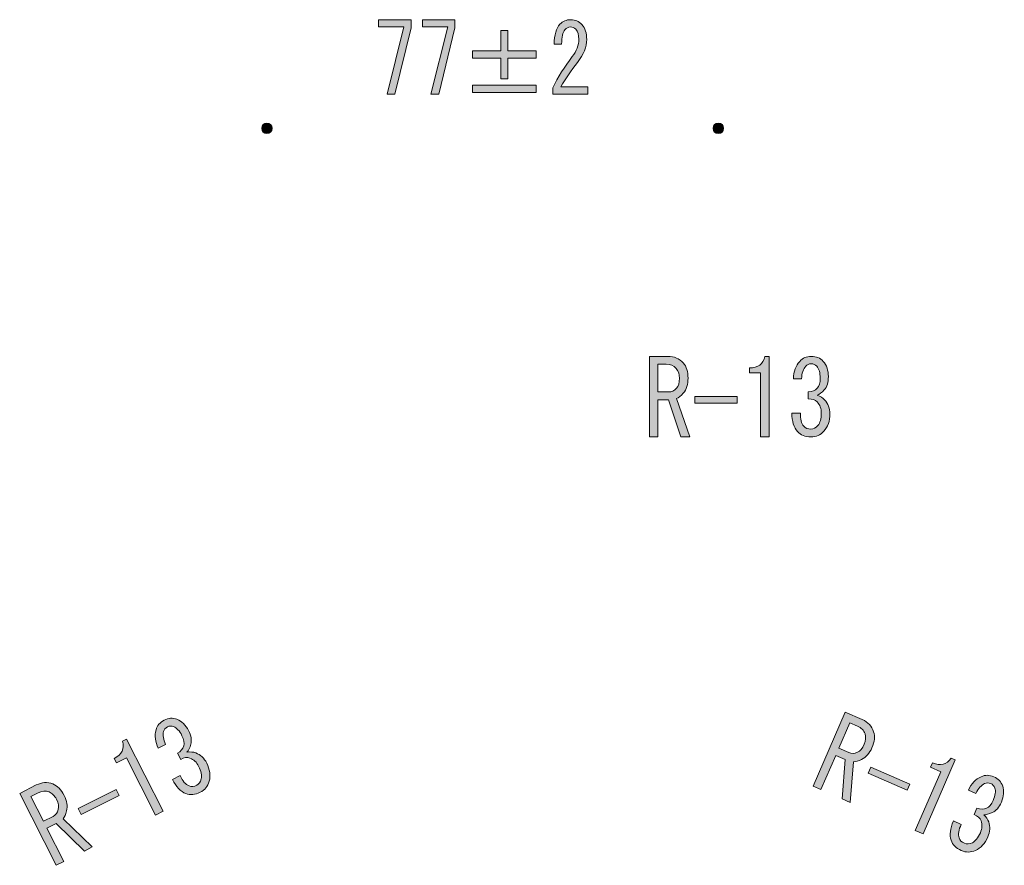
# Model space of a CAD drawing. Units: inches. Extents: x 19 to 182, y 16 to 279.
# Drawn here: x 44 to 80, y 249 to 279 of the extents above; entities that cross this region are included whole.
import ezdxf

# ---------------------------------------------------------------- set-up
doc = ezdxf.new("R2010")
doc.units = ezdxf.units.IN
doc.header["$MEASUREMENT"] = 0
doc.layers.add('WAKU', color=7, linetype='Continuous')

# ---------------------------------------------------------------- blocks, each defined once
blk = doc.blocks.new('block 25')
at = {"layer": 'WAKU'}
h = blk.add_hatch(color=29, dxfattribs=at)
h.dxf.hatch_style = 2
h.paths.add_polyline_path([(57.202, 276.52), (57.81, 278.945), (56.892, 278.945), (56.892, 279.207), (58.071, 279.207), (58.071, 278.918), (57.488, 276.52)])
h = blk.add_hatch(color=29, dxfattribs=at)
h.dxf.hatch_style = 2
h.paths.add_polyline_path([(58.79, 276.52), (59.398, 278.945), (58.48, 278.945), (58.48, 279.207), (59.658, 279.207), (59.658, 278.918), (59.075, 276.52)])
h = blk.add_hatch(color=29, dxfattribs=at)
h.dxf.hatch_style = 2
edge = h.paths.add_edge_path()
edge.add_spline(control_points=[(64.458, 276.782), (64.458, 276.782), (64.458, 276.52), (64.458, 276.52), (64.458, 276.52), (63.193, 276.52), (63.193, 276.52), (63.193, 276.52), (63.193, 276.741), (63.193, 276.741), (63.383, 277.136), (63.619, 277.512), (63.9, 277.871), (64.057, 278.073), (64.135, 278.284), (64.135, 278.504), (64.135, 278.661), (64.098, 278.78), (64.024, 278.863), (63.974, 278.918), (63.908, 278.945), (63.825, 278.945), (63.759, 278.945), (63.693, 278.909), (63.627, 278.835), (63.552, 278.752), (63.515, 278.582), (63.515, 278.325), (63.515, 278.325), (63.242, 278.325), (63.242, 278.325), (63.25, 278.656), (63.321, 278.895), (63.453, 279.042), (63.552, 279.152), (63.684, 279.207), (63.85, 279.207), (64.007, 279.207), (64.139, 279.147), (64.247, 279.028), (64.363, 278.899), (64.421, 278.72), (64.421, 278.491), (64.421, 278.224), (64.309, 277.949), (64.086, 277.664), (63.846, 277.361), (63.647, 277.067), (63.49, 276.782), (63.49, 276.782), (64.458, 276.782), (64.458, 276.782)], knot_values=[0, 0, 0, 0, 1, 1, 1, 2, 2, 2, 3, 3, 3, 4, 4, 4, 5, 5, 5, 6, 6, 6, 7, 7, 7, 8, 8, 8, 9, 9, 9, 10, 10, 10, 11, 11, 11, 12, 12, 12, 13, 13, 13, 14, 14, 14, 15, 15, 15, 16, 16, 16, 17, 17, 17, 17], degree=3, periodic=1)
h = blk.add_hatch(color=29, dxfattribs=at)
h.dxf.hatch_style = 2
h.paths.add_polyline_path([(61.32, 278.821), (61.568, 278.821), (61.568, 278.077), (62.597, 278.077), (62.597, 277.815), (61.568, 277.815), (61.568, 277.071), (61.32, 277.071), (61.32, 277.815), (60.291, 277.815), (60.291, 278.077), (61.32, 278.077)])
h.paths.add_polyline_path([(60.291, 276.837), (62.597, 276.837), (62.597, 276.575), (60.291, 276.575)])
at = {"layer": 'WAKU', "lineweight": 0}
for points in [[(57.202, 276.52), (57.81, 278.945), (56.892, 278.945), (56.892, 279.207), (58.071, 279.207), (58.071, 278.918), (57.488, 276.52), (57.202, 276.52)], [(58.79, 276.52), (59.398, 278.945), (58.48, 278.945), (58.48, 279.207), (59.658, 279.207), (59.658, 278.918), (59.075, 276.52), (58.79, 276.52)], [(61.32, 278.821), (61.568, 278.821), (61.568, 278.077), (62.597, 278.077), (62.597, 277.815), (61.568, 277.815), (61.568, 277.071), (61.32, 277.071), (61.32, 277.815), (60.291, 277.815), (60.291, 278.077), (61.32, 278.077), (61.32, 278.821)], [(60.291, 276.837), (62.597, 276.837), (62.597, 276.575), (60.291, 276.575), (60.291, 276.837)]]:
    blk.add_lwpolyline(points, dxfattribs=at)
blk.add_open_spline([(64.458, 276.782), (64.458, 276.782), (64.458, 276.52), (64.458, 276.52), (64.458, 276.52), (63.193, 276.52), (63.193, 276.52), (63.193, 276.52), (63.193, 276.741), (63.193, 276.741), (63.383, 277.136), (63.619, 277.512), (63.9, 277.871), (64.057, 278.073), (64.135, 278.284), (64.135, 278.504), (64.135, 278.661), (64.098, 278.78), (64.024, 278.863), (63.974, 278.918), (63.908, 278.945), (63.825, 278.945), (63.759, 278.945), (63.693, 278.909), (63.627, 278.835), (63.552, 278.752), (63.515, 278.582), (63.515, 278.325), (63.515, 278.325), (63.242, 278.325), (63.242, 278.325), (63.25, 278.656), (63.321, 278.895), (63.453, 279.042), (63.552, 279.152), (63.684, 279.207), (63.85, 279.207), (64.007, 279.207), (64.139, 279.147), (64.247, 279.028), (64.363, 278.899), (64.421, 278.72), (64.421, 278.491), (64.421, 278.224), (64.309, 277.949), (64.086, 277.664), (63.846, 277.361), (63.647, 277.067), (63.49, 276.782), (63.49, 276.782), (64.458, 276.782), (64.458, 276.782)], degree=3, knots=[0, 0, 0, 0, 1, 1, 1, 2, 2, 2, 3, 3, 3, 4, 4, 4, 5, 5, 5, 6, 6, 6, 7, 7, 7, 8, 8, 8, 9, 9, 9, 10, 10, 10, 11, 11, 11, 12, 12, 12, 13, 13, 13, 14, 14, 14, 15, 15, 15, 16, 16, 16, 17, 17, 17, 17], dxfattribs=at)
blk = doc.blocks.new('block 26')
at = {"layer": 'WAKU'}
h = blk.add_hatch(color=29, dxfattribs=at)
h.dxf.hatch_style = 2
edge = h.paths.add_edge_path()
edge.add_spline(control_points=[(74.386, 253.897), (74.591, 253.807), (74.728, 253.661), (74.796, 253.458), (74.851, 253.292), (74.832, 253.1), (74.736, 252.881), (74.649, 252.679), (74.524, 252.538), (74.361, 252.456), (74.248, 252.397), (74.148, 252.37), (74.062, 252.375), (74.062, 252.375), (73.952, 250.906), (73.952, 250.906), (73.952, 250.906), (73.656, 251.035), (73.656, 251.035), (73.656, 251.035), (73.772, 252.452), (73.772, 252.452), (73.772, 252.452), (73.427, 252.602), (73.427, 252.602), (73.427, 252.602), (72.89, 251.367), (72.89, 251.367), (72.89, 251.367), (72.607, 251.491), (72.607, 251.491), (72.607, 251.491), (73.768, 254.165), (73.768, 254.165), (73.768, 254.165), (74.386, 253.897), (74.386, 253.897), (74.386, 253.897), (74.386, 253.897), (74.386, 253.897)], knot_values=[0, 0, 0, 0, 1, 1, 1, 2, 2, 2, 3, 3, 3, 4, 4, 4, 5, 5, 5, 6, 6, 6, 7, 7, 7, 8, 8, 8, 9, 9, 9, 10, 10, 10, 11, 11, 11, 12, 12, 12, 13, 13, 13, 13], degree=3, periodic=1)
edge = h.paths.add_edge_path()
edge.add_spline(control_points=[(73.898, 252.707), (73.997, 252.664), (74.101, 252.667), (74.211, 252.718), (74.308, 252.762), (74.389, 252.857), (74.452, 253.004), (74.512, 253.141), (74.523, 253.267), (74.484, 253.381), (74.442, 253.508), (74.351, 253.602), (74.211, 253.663), (74.211, 253.663), (73.939, 253.781), (73.939, 253.781), (73.939, 253.781), (73.54, 252.862), (73.54, 252.862), (73.54, 252.862), (73.898, 252.707), (73.898, 252.707), (73.898, 252.707), (73.898, 252.707), (73.898, 252.707)], knot_values=[0, 0, 0, 0, 1, 1, 1, 2, 2, 2, 3, 3, 3, 4, 4, 4, 5, 5, 5, 6, 6, 6, 7, 7, 7, 8, 8, 8, 8], degree=3, periodic=1)
h = blk.add_hatch(color=29, dxfattribs=at)
h.dxf.hatch_style = 2
edge = h.paths.add_edge_path()
edge.add_spline(control_points=[(76.297, 249.887), (76.297, 249.887), (76.762, 250.957), (76.762, 250.957), (76.762, 250.957), (77.22, 252.013), (77.22, 252.013), (77.22, 252.013), (76.85, 252.174), (76.85, 252.174), (76.85, 252.174), (76.922, 252.338), (76.922, 252.338), (77.21, 252.213), (77.434, 252.268), (77.595, 252.503), (77.595, 252.503), (77.743, 252.438), (77.743, 252.438), (77.743, 252.438), (76.581, 249.764), (76.581, 249.764), (76.581, 249.764), (76.297, 249.887), (76.297, 249.887)], knot_values=[0, 0, 0, 0, 1, 1, 1, 2, 2, 2, 3, 3, 3, 4, 4, 4, 5, 5, 5, 6, 6, 6, 7, 7, 7, 8, 8, 8, 8], degree=3, periodic=1)
h = blk.add_hatch(color=29, dxfattribs=at)
h.dxf.hatch_style = 2
h.paths.add_polyline_path([(76.103, 251.569), (76.008, 251.35), (74.601, 251.961), (74.696, 252.181)])
h = blk.add_hatch(color=29, dxfattribs=at)
h.dxf.hatch_style = 2
edge = h.paths.add_edge_path()
edge.add_spline(control_points=[(77.963, 250.109), (77.867, 249.912), (77.841, 249.749), (77.884, 249.622), (77.913, 249.533), (77.978, 249.467), (78.076, 249.424), (78.159, 249.388), (78.255, 249.396), (78.365, 249.446), (78.474, 249.496), (78.571, 249.617), (78.654, 249.809), (78.718, 249.955), (78.726, 250.098), (78.679, 250.238), (78.645, 250.34), (78.56, 250.415), (78.425, 250.463), (78.425, 250.463), (78.526, 250.696), (78.526, 250.696), (78.662, 250.648), (78.778, 250.646), (78.876, 250.691), (78.974, 250.735), (79.054, 250.831), (79.118, 250.977), (79.197, 251.16), (79.218, 251.308), (79.179, 251.423), (79.154, 251.499), (79.104, 251.553), (79.03, 251.586), (78.956, 251.618), (78.883, 251.617), (78.809, 251.584), (78.687, 251.528), (78.582, 251.41), (78.495, 251.231), (78.495, 251.231), (78.223, 251.349), (78.223, 251.349), (78.335, 251.583), (78.488, 251.745), (78.683, 251.834), (78.83, 251.901), (78.981, 251.9), (79.137, 251.832), (79.302, 251.761), (79.41, 251.649), (79.461, 251.496), (79.52, 251.318), (79.505, 251.124), (79.413, 250.914), (79.33, 250.722), (79.221, 250.595), (79.087, 250.534), (78.965, 250.478), (78.861, 250.453), (78.775, 250.457), (78.866, 250.374), (78.926, 250.288), (78.956, 250.199), (79.016, 250.021), (79.006, 249.841), (78.926, 249.658), (78.823, 249.42), (78.674, 249.257), (78.479, 249.168), (78.308, 249.09), (78.136, 249.088), (77.963, 249.164), (77.774, 249.246), (77.651, 249.37), (77.596, 249.535), (77.533, 249.726), (77.56, 249.958), (77.679, 250.232), (77.679, 250.232), (77.963, 250.109), (77.963, 250.109), (77.963, 250.109), (77.963, 250.109), (77.963, 250.109)], knot_values=[0, 0, 0, 0, 1, 1, 1, 2, 2, 2, 3, 3, 3, 4, 4, 4, 5, 5, 5, 6, 6, 6, 7, 7, 7, 8, 8, 8, 9, 9, 9, 10, 10, 10, 11, 11, 11, 12, 12, 12, 13, 13, 13, 14, 14, 14, 15, 15, 15, 16, 16, 16, 17, 17, 17, 18, 18, 18, 19, 19, 19, 20, 20, 20, 21, 21, 21, 22, 22, 22, 23, 23, 23, 24, 24, 24, 25, 25, 25, 26, 26, 26, 27, 27, 27, 28, 28, 28, 28], degree=3, periodic=1)
at = {"layer": 'WAKU', "lineweight": 0}
blk.add_lwpolyline([(76.103, 251.569), (76.008, 251.35), (74.601, 251.961), (74.696, 252.181), (76.103, 251.569)], dxfattribs=at)
for points, knots in [([(74.386, 253.897), (74.591, 253.807), (74.728, 253.661), (74.796, 253.458), (74.851, 253.292), (74.832, 253.1), (74.736, 252.881), (74.649, 252.679), (74.524, 252.538), (74.361, 252.456), (74.248, 252.397), (74.148, 252.37), (74.062, 252.375), (74.062, 252.375), (73.952, 250.906), (73.952, 250.906), (73.952, 250.906), (73.656, 251.035), (73.656, 251.035), (73.656, 251.035), (73.772, 252.452), (73.772, 252.452), (73.772, 252.452), (73.427, 252.602), (73.427, 252.602), (73.427, 252.602), (72.89, 251.367), (72.89, 251.367), (72.89, 251.367), (72.607, 251.491), (72.607, 251.491), (72.607, 251.491), (73.768, 254.165), (73.768, 254.165), (73.768, 254.165), (74.386, 253.897), (74.386, 253.897), (74.386, 253.897), (74.386, 253.897), (74.386, 253.897)], [0, 0, 0, 0, 1, 1, 1, 2, 2, 2, 3, 3, 3, 4, 4, 4, 5, 5, 5, 6, 6, 6, 7, 7, 7, 8, 8, 8, 9, 9, 9, 10, 10, 10, 11, 11, 11, 12, 12, 12, 13, 13, 13, 13]), ([(73.898, 252.707), (73.997, 252.664), (74.101, 252.667), (74.211, 252.718), (74.308, 252.762), (74.389, 252.857), (74.452, 253.004), (74.512, 253.141), (74.523, 253.267), (74.484, 253.381), (74.442, 253.508), (74.351, 253.602), (74.211, 253.663), (74.211, 253.663), (73.939, 253.781), (73.939, 253.781), (73.939, 253.781), (73.54, 252.862), (73.54, 252.862), (73.54, 252.862), (73.898, 252.707), (73.898, 252.707), (73.898, 252.707), (73.898, 252.707), (73.898, 252.707)], [0, 0, 0, 0, 1, 1, 1, 2, 2, 2, 3, 3, 3, 4, 4, 4, 5, 5, 5, 6, 6, 6, 7, 7, 7, 8, 8, 8, 8]), ([(76.297, 249.887), (76.297, 249.887), (76.762, 250.957), (76.762, 250.957), (76.762, 250.957), (77.22, 252.013), (77.22, 252.013), (77.22, 252.013), (76.85, 252.174), (76.85, 252.174), (76.85, 252.174), (76.922, 252.338), (76.922, 252.338), (77.21, 252.213), (77.434, 252.268), (77.595, 252.503), (77.595, 252.503), (77.743, 252.438), (77.743, 252.438), (77.743, 252.438), (76.581, 249.764), (76.581, 249.764), (76.581, 249.764), (76.297, 249.887), (76.297, 249.887)], [0, 0, 0, 0, 1, 1, 1, 2, 2, 2, 3, 3, 3, 4, 4, 4, 5, 5, 5, 6, 6, 6, 7, 7, 7, 8, 8, 8, 8]), ([(77.963, 250.109), (77.867, 249.912), (77.841, 249.749), (77.884, 249.622), (77.913, 249.533), (77.978, 249.467), (78.076, 249.424), (78.159, 249.388), (78.255, 249.396), (78.365, 249.446), (78.474, 249.496), (78.571, 249.617), (78.654, 249.809), (78.718, 249.955), (78.726, 250.098), (78.679, 250.238), (78.645, 250.34), (78.56, 250.415), (78.425, 250.463), (78.425, 250.463), (78.526, 250.696), (78.526, 250.696), (78.662, 250.648), (78.778, 250.646), (78.876, 250.691), (78.974, 250.735), (79.054, 250.831), (79.118, 250.977), (79.197, 251.16), (79.218, 251.308), (79.179, 251.423), (79.154, 251.499), (79.104, 251.553), (79.03, 251.586), (78.956, 251.618), (78.883, 251.617), (78.809, 251.584), (78.687, 251.528), (78.582, 251.41), (78.495, 251.231), (78.495, 251.231), (78.223, 251.349), (78.223, 251.349), (78.335, 251.583), (78.488, 251.745), (78.683, 251.834), (78.83, 251.901), (78.981, 251.9), (79.137, 251.832), (79.302, 251.761), (79.41, 251.649), (79.461, 251.496), (79.52, 251.318), (79.505, 251.124), (79.413, 250.914), (79.33, 250.722), (79.221, 250.595), (79.087, 250.534), (78.965, 250.478), (78.861, 250.453), (78.775, 250.457), (78.866, 250.374), (78.926, 250.288), (78.956, 250.199), (79.016, 250.021), (79.006, 249.841), (78.926, 249.658), (78.823, 249.42), (78.674, 249.257), (78.479, 249.168), (78.308, 249.09), (78.136, 249.088), (77.963, 249.164), (77.774, 249.246), (77.651, 249.37), (77.596, 249.535), (77.533, 249.726), (77.56, 249.958), (77.679, 250.232), (77.679, 250.232), (77.963, 250.109), (77.963, 250.109), (77.963, 250.109), (77.963, 250.109), (77.963, 250.109)], [0, 0, 0, 0, 1, 1, 1, 2, 2, 2, 3, 3, 3, 4, 4, 4, 5, 5, 5, 6, 6, 6, 7, 7, 7, 8, 8, 8, 9, 9, 9, 10, 10, 10, 11, 11, 11, 12, 12, 12, 13, 13, 13, 14, 14, 14, 15, 15, 15, 16, 16, 16, 17, 17, 17, 18, 18, 18, 19, 19, 19, 20, 20, 20, 21, 21, 21, 22, 22, 22, 23, 23, 23, 24, 24, 24, 25, 25, 25, 26, 26, 26, 27, 27, 27, 28, 28, 28, 28])]:
    blk.add_open_spline(points, degree=3, knots=knots, dxfattribs=at)
blk = doc.blocks.new('block 27')
at = {"layer": 'WAKU'}
h = blk.add_hatch(color=29, dxfattribs=at)
h.dxf.hatch_style = 2
edge = h.paths.add_edge_path()
edge.add_spline(control_points=[(49.718, 251.872), (49.809, 251.672), (49.917, 251.548), (50.042, 251.5), (50.13, 251.466), (50.222, 251.473), (50.318, 251.522), (50.398, 251.562), (50.453, 251.641), (50.485, 251.758), (50.516, 251.874), (50.485, 252.026), (50.39, 252.212), (50.318, 252.354), (50.213, 252.452), (50.076, 252.506), (49.976, 252.544), (49.864, 252.527), (49.74, 252.453), (49.74, 252.453), (49.625, 252.68), (49.625, 252.68), (49.749, 252.753), (49.825, 252.842), (49.853, 252.946), (49.881, 253.049), (49.859, 253.172), (49.786, 253.314), (49.696, 253.492), (49.595, 253.603), (49.482, 253.647), (49.407, 253.675), (49.334, 253.672), (49.262, 253.635), (49.19, 253.599), (49.143, 253.542), (49.122, 253.464), (49.087, 253.334), (49.111, 253.179), (49.193, 252.997), (49.193, 252.997), (48.929, 252.863), (48.929, 252.863), (48.82, 253.098), (48.793, 253.319), (48.849, 253.527), (48.891, 253.682), (48.988, 253.798), (49.14, 253.875), (49.3, 253.956), (49.455, 253.968), (49.605, 253.91), (49.781, 253.842), (49.92, 253.706), (50.023, 253.501), (50.118, 253.315), (50.146, 253.15), (50.108, 253.008), (50.073, 252.878), (50.026, 252.782), (49.967, 252.719), (50.089, 252.736), (50.194, 252.728), (50.282, 252.694), (50.457, 252.626), (50.59, 252.503), (50.68, 252.326), (50.797, 252.094), (50.827, 251.875), (50.772, 251.668), (50.722, 251.487), (50.614, 251.354), (50.446, 251.269), (50.262, 251.175), (50.089, 251.16), (49.926, 251.223), (49.739, 251.296), (49.577, 251.465), (49.442, 251.732), (49.442, 251.732), (49.718, 251.872), (49.718, 251.872), (49.718, 251.872), (49.718, 251.872), (49.718, 251.872)], knot_values=[0, 0, 0, 0, 1, 1, 1, 2, 2, 2, 3, 3, 3, 4, 4, 4, 5, 5, 5, 6, 6, 6, 7, 7, 7, 8, 8, 8, 9, 9, 9, 10, 10, 10, 11, 11, 11, 12, 12, 12, 13, 13, 13, 14, 14, 14, 15, 15, 15, 16, 16, 16, 17, 17, 17, 18, 18, 18, 19, 19, 19, 20, 20, 20, 21, 21, 21, 22, 22, 22, 23, 23, 23, 24, 24, 24, 25, 25, 25, 26, 26, 26, 27, 27, 27, 28, 28, 28, 28], degree=3, periodic=1)
h = blk.add_hatch(color=29, dxfattribs=at)
h.dxf.hatch_style = 2
edge = h.paths.add_edge_path()
edge.add_spline(control_points=[(48.826, 250.447), (48.826, 250.447), (48.299, 251.488), (48.299, 251.488), (48.299, 251.488), (47.778, 252.515), (47.778, 252.515), (47.778, 252.515), (47.418, 252.332), (47.418, 252.332), (47.418, 252.332), (47.337, 252.492), (47.337, 252.492), (47.617, 252.634), (47.718, 252.842), (47.64, 253.115), (47.64, 253.115), (47.784, 253.188), (47.784, 253.188), (47.784, 253.188), (49.102, 250.587), (49.102, 250.587), (49.102, 250.587), (48.826, 250.447), (48.826, 250.447)], knot_values=[0, 0, 0, 0, 1, 1, 1, 2, 2, 2, 3, 3, 3, 4, 4, 4, 5, 5, 5, 6, 6, 6, 7, 7, 7, 8, 8, 8, 8], degree=3, periodic=1)
h = blk.add_hatch(color=29, dxfattribs=at)
h.dxf.hatch_style = 2
edge = h.paths.add_edge_path()
edge.add_spline(control_points=[(44.519, 251.534), (44.719, 251.635), (44.919, 251.647), (45.119, 251.57), (45.282, 251.507), (45.417, 251.369), (45.525, 251.155), (45.625, 250.96), (45.654, 250.773), (45.613, 250.596), (45.586, 250.47), (45.543, 250.376), (45.485, 250.313), (45.485, 250.313), (46.545, 249.292), (46.545, 249.292), (46.545, 249.292), (46.257, 249.146), (46.257, 249.146), (46.257, 249.146), (45.241, 250.139), (45.241, 250.139), (45.241, 250.139), (44.905, 249.969), (44.905, 249.969), (44.905, 249.969), (45.513, 248.769), (45.513, 248.769), (45.513, 248.769), (45.237, 248.629), (45.237, 248.629), (45.237, 248.629), (43.919, 251.229), (43.919, 251.229), (43.919, 251.229), (44.519, 251.534), (44.519, 251.534), (44.519, 251.534), (44.519, 251.534), (44.519, 251.534)], knot_values=[0, 0, 0, 0, 1, 1, 1, 2, 2, 2, 3, 3, 3, 4, 4, 4, 5, 5, 5, 6, 6, 6, 7, 7, 7, 8, 8, 8, 9, 9, 9, 10, 10, 10, 11, 11, 11, 12, 12, 12, 13, 13, 13, 13], degree=3, periodic=1)
edge = h.paths.add_edge_path()
edge.add_spline(control_points=[(45.124, 250.399), (45.22, 250.447), (45.284, 250.53), (45.316, 250.647), (45.343, 250.75), (45.321, 250.873), (45.249, 251.015), (45.182, 251.149), (45.092, 251.237), (44.979, 251.281), (44.854, 251.329), (44.723, 251.319), (44.587, 251.25), (44.587, 251.25), (44.323, 251.116), (44.323, 251.116), (44.323, 251.116), (44.776, 250.222), (44.776, 250.222), (44.776, 250.222), (45.124, 250.399), (45.124, 250.399), (45.124, 250.399), (45.124, 250.399), (45.124, 250.399)], knot_values=[0, 0, 0, 0, 1, 1, 1, 2, 2, 2, 3, 3, 3, 4, 4, 4, 5, 5, 5, 6, 6, 6, 7, 7, 7, 8, 8, 8, 8], degree=3, periodic=1)
h = blk.add_hatch(color=29, dxfattribs=at)
h.dxf.hatch_style = 2
h.paths.add_polyline_path([(47.407, 251.371), (47.515, 251.158), (46.147, 250.464), (46.039, 250.678)])
at = {"layer": 'WAKU', "lineweight": 0}
blk.add_lwpolyline([(47.407, 251.371), (47.515, 251.158), (46.147, 250.464), (46.039, 250.678), (47.407, 251.371)], dxfattribs=at)
for points, knots in [([(49.718, 251.872), (49.809, 251.672), (49.917, 251.548), (50.042, 251.5), (50.13, 251.466), (50.222, 251.473), (50.318, 251.522), (50.398, 251.562), (50.453, 251.641), (50.485, 251.758), (50.516, 251.874), (50.485, 252.026), (50.39, 252.212), (50.318, 252.354), (50.213, 252.452), (50.076, 252.506), (49.976, 252.544), (49.864, 252.527), (49.74, 252.453), (49.74, 252.453), (49.625, 252.68), (49.625, 252.68), (49.749, 252.753), (49.825, 252.842), (49.853, 252.946), (49.881, 253.049), (49.859, 253.172), (49.786, 253.314), (49.696, 253.492), (49.595, 253.603), (49.482, 253.647), (49.407, 253.675), (49.334, 253.672), (49.262, 253.635), (49.19, 253.599), (49.143, 253.542), (49.122, 253.464), (49.087, 253.334), (49.111, 253.179), (49.193, 252.997), (49.193, 252.997), (48.929, 252.863), (48.929, 252.863), (48.82, 253.098), (48.793, 253.319), (48.849, 253.527), (48.891, 253.682), (48.988, 253.798), (49.14, 253.875), (49.3, 253.956), (49.455, 253.968), (49.605, 253.91), (49.781, 253.842), (49.92, 253.706), (50.023, 253.501), (50.118, 253.315), (50.146, 253.15), (50.108, 253.008), (50.073, 252.878), (50.026, 252.782), (49.967, 252.719), (50.089, 252.736), (50.194, 252.728), (50.282, 252.694), (50.457, 252.626), (50.59, 252.503), (50.68, 252.326), (50.797, 252.094), (50.827, 251.875), (50.772, 251.668), (50.722, 251.487), (50.614, 251.354), (50.446, 251.269), (50.262, 251.175), (50.089, 251.16), (49.926, 251.223), (49.739, 251.296), (49.577, 251.465), (49.442, 251.732), (49.442, 251.732), (49.718, 251.872), (49.718, 251.872), (49.718, 251.872), (49.718, 251.872), (49.718, 251.872)], [0, 0, 0, 0, 1, 1, 1, 2, 2, 2, 3, 3, 3, 4, 4, 4, 5, 5, 5, 6, 6, 6, 7, 7, 7, 8, 8, 8, 9, 9, 9, 10, 10, 10, 11, 11, 11, 12, 12, 12, 13, 13, 13, 14, 14, 14, 15, 15, 15, 16, 16, 16, 17, 17, 17, 18, 18, 18, 19, 19, 19, 20, 20, 20, 21, 21, 21, 22, 22, 22, 23, 23, 23, 24, 24, 24, 25, 25, 25, 26, 26, 26, 27, 27, 27, 28, 28, 28, 28]), ([(48.826, 250.447), (48.826, 250.447), (48.299, 251.488), (48.299, 251.488), (48.299, 251.488), (47.778, 252.515), (47.778, 252.515), (47.778, 252.515), (47.418, 252.332), (47.418, 252.332), (47.418, 252.332), (47.337, 252.492), (47.337, 252.492), (47.617, 252.634), (47.718, 252.842), (47.64, 253.115), (47.64, 253.115), (47.784, 253.188), (47.784, 253.188), (47.784, 253.188), (49.102, 250.587), (49.102, 250.587), (49.102, 250.587), (48.826, 250.447), (48.826, 250.447)], [0, 0, 0, 0, 1, 1, 1, 2, 2, 2, 3, 3, 3, 4, 4, 4, 5, 5, 5, 6, 6, 6, 7, 7, 7, 8, 8, 8, 8]), ([(44.519, 251.534), (44.719, 251.635), (44.919, 251.647), (45.119, 251.57), (45.282, 251.507), (45.417, 251.369), (45.525, 251.155), (45.625, 250.96), (45.654, 250.773), (45.613, 250.596), (45.586, 250.47), (45.543, 250.376), (45.485, 250.313), (45.485, 250.313), (46.545, 249.292), (46.545, 249.292), (46.545, 249.292), (46.257, 249.146), (46.257, 249.146), (46.257, 249.146), (45.241, 250.139), (45.241, 250.139), (45.241, 250.139), (44.905, 249.969), (44.905, 249.969), (44.905, 249.969), (45.513, 248.769), (45.513, 248.769), (45.513, 248.769), (45.237, 248.629), (45.237, 248.629), (45.237, 248.629), (43.919, 251.229), (43.919, 251.229), (43.919, 251.229), (44.519, 251.534), (44.519, 251.534), (44.519, 251.534), (44.519, 251.534), (44.519, 251.534)], [0, 0, 0, 0, 1, 1, 1, 2, 2, 2, 3, 3, 3, 4, 4, 4, 5, 5, 5, 6, 6, 6, 7, 7, 7, 8, 8, 8, 9, 9, 9, 10, 10, 10, 11, 11, 11, 12, 12, 12, 13, 13, 13, 13]), ([(45.124, 250.399), (45.22, 250.447), (45.284, 250.53), (45.316, 250.647), (45.343, 250.75), (45.321, 250.873), (45.249, 251.015), (45.182, 251.149), (45.092, 251.237), (44.979, 251.281), (44.854, 251.329), (44.723, 251.319), (44.587, 251.25), (44.587, 251.25), (44.323, 251.116), (44.323, 251.116), (44.323, 251.116), (44.776, 250.222), (44.776, 250.222), (44.776, 250.222), (45.124, 250.399), (45.124, 250.399), (45.124, 250.399), (45.124, 250.399), (45.124, 250.399)], [0, 0, 0, 0, 1, 1, 1, 2, 2, 2, 3, 3, 3, 4, 4, 4, 5, 5, 5, 6, 6, 6, 7, 7, 7, 8, 8, 8, 8])]:
    blk.add_open_spline(points, degree=3, knots=knots, dxfattribs=at)
blk = doc.blocks.new('block 28')
at = {"layer": 'WAKU'}
h = blk.add_hatch(color=29, dxfattribs=at)
h.dxf.hatch_style = 2
edge = h.paths.add_edge_path()
edge.add_spline(control_points=[(67.359, 267.032), (67.583, 267.032), (67.767, 266.952), (67.911, 266.793), (68.027, 266.663), (68.086, 266.479), (68.086, 266.24), (68.086, 266.02), (68.027, 265.841), (67.911, 265.701), (67.83, 265.602), (67.75, 265.537), (67.669, 265.507), (67.669, 265.507), (68.153, 264.117), (68.153, 264.117), (68.153, 264.117), (67.83, 264.117), (67.83, 264.117), (67.83, 264.117), (67.373, 265.462), (67.373, 265.462), (67.373, 265.462), (66.996, 265.462), (66.996, 265.462), (66.996, 265.462), (66.996, 264.117), (66.996, 264.117), (66.996, 264.117), (66.686, 264.117), (66.686, 264.117), (66.686, 264.117), (66.686, 267.032), (66.686, 267.032), (66.686, 267.032), (67.359, 267.032), (67.359, 267.032), (67.359, 267.032), (67.359, 267.032), (67.359, 267.032)], knot_values=[0, 0, 0, 0, 1, 1, 1, 2, 2, 2, 3, 3, 3, 4, 4, 4, 5, 5, 5, 6, 6, 6, 7, 7, 7, 8, 8, 8, 9, 9, 9, 10, 10, 10, 11, 11, 11, 12, 12, 12, 13, 13, 13, 13], degree=3, periodic=1)
edge = h.paths.add_edge_path()
edge.add_spline(control_points=[(67.386, 265.746), (67.494, 265.746), (67.588, 265.791), (67.669, 265.881), (67.74, 265.961), (67.776, 266.08), (67.776, 266.24), (67.776, 266.389), (67.736, 266.509), (67.655, 266.599), (67.566, 266.698), (67.444, 266.748), (67.292, 266.748), (67.292, 266.748), (66.996, 266.748), (66.996, 266.748), (66.996, 266.748), (66.996, 265.746), (66.996, 265.746), (66.996, 265.746), (67.386, 265.746), (67.386, 265.746), (67.386, 265.746), (67.386, 265.746), (67.386, 265.746)], knot_values=[0, 0, 0, 0, 1, 1, 1, 2, 2, 2, 3, 3, 3, 4, 4, 4, 5, 5, 5, 6, 6, 6, 7, 7, 7, 8, 8, 8, 8], degree=3, periodic=1)
h = blk.add_hatch(color=29, dxfattribs=at)
h.dxf.hatch_style = 2
edge = h.paths.add_edge_path()
edge.add_spline(control_points=[(70.71, 264.117), (70.71, 264.117), (70.71, 265.283), (70.71, 265.283), (70.71, 265.283), (70.71, 266.434), (70.71, 266.434), (70.71, 266.434), (70.306, 266.434), (70.306, 266.434), (70.306, 266.434), (70.306, 266.614), (70.306, 266.614), (70.62, 266.614), (70.804, 266.753), (70.858, 267.032), (70.858, 267.032), (71.019, 267.032), (71.019, 267.032), (71.019, 267.032), (71.019, 264.117), (71.019, 264.117), (71.019, 264.117), (70.71, 264.117), (70.71, 264.117)], knot_values=[0, 0, 0, 0, 1, 1, 1, 2, 2, 2, 3, 3, 3, 4, 4, 4, 5, 5, 5, 6, 6, 6, 7, 7, 7, 8, 8, 8, 8], degree=3, periodic=1)
h = blk.add_hatch(color=29, dxfattribs=at)
h.dxf.hatch_style = 2
edge = h.paths.add_edge_path()
edge.add_spline(control_points=[(72.15, 264.984), (72.141, 264.765), (72.181, 264.605), (72.271, 264.505), (72.333, 264.436), (72.419, 264.401), (72.526, 264.401), (72.616, 264.401), (72.701, 264.446), (72.782, 264.535), (72.863, 264.625), (72.903, 264.775), (72.903, 264.984), (72.903, 265.143), (72.854, 265.278), (72.755, 265.387), (72.683, 265.467), (72.576, 265.502), (72.432, 265.492), (72.432, 265.492), (72.432, 265.746), (72.432, 265.746), (72.576, 265.756), (72.683, 265.801), (72.755, 265.881), (72.827, 265.961), (72.863, 266.08), (72.863, 266.24), (72.863, 266.439), (72.822, 266.584), (72.742, 266.673), (72.688, 266.733), (72.621, 266.763), (72.54, 266.763), (72.459, 266.763), (72.392, 266.733), (72.338, 266.673), (72.248, 266.574), (72.199, 266.424), (72.19, 266.225), (72.19, 266.225), (71.894, 266.225), (71.894, 266.225), (71.903, 266.484), (71.979, 266.693), (72.123, 266.853), (72.23, 266.972), (72.369, 267.032), (72.54, 267.032), (72.719, 267.032), (72.863, 266.972), (72.971, 266.853), (73.096, 266.713), (73.159, 266.529), (73.159, 266.3), (73.159, 266.09), (73.109, 265.931), (73.011, 265.821), (72.921, 265.721), (72.836, 265.657), (72.755, 265.627), (72.872, 265.587), (72.961, 265.532), (73.024, 265.462), (73.15, 265.323), (73.213, 265.153), (73.213, 264.954), (73.213, 264.695), (73.141, 264.485), (72.997, 264.326), (72.872, 264.186), (72.715, 264.117), (72.526, 264.117), (72.32, 264.117), (72.159, 264.181), (72.042, 264.311), (71.907, 264.461), (71.84, 264.685), (71.84, 264.984), (71.84, 264.984), (72.15, 264.984), (72.15, 264.984), (72.15, 264.984), (72.15, 264.984), (72.15, 264.984)], knot_values=[0, 0, 0, 0, 1, 1, 1, 2, 2, 2, 3, 3, 3, 4, 4, 4, 5, 5, 5, 6, 6, 6, 7, 7, 7, 8, 8, 8, 9, 9, 9, 10, 10, 10, 11, 11, 11, 12, 12, 12, 13, 13, 13, 14, 14, 14, 15, 15, 15, 16, 16, 16, 17, 17, 17, 18, 18, 18, 19, 19, 19, 20, 20, 20, 21, 21, 21, 22, 22, 22, 23, 23, 23, 24, 24, 24, 25, 25, 25, 26, 26, 26, 27, 27, 27, 28, 28, 28, 28], degree=3, periodic=1)
h = blk.add_hatch(color=29, dxfattribs=at)
h.dxf.hatch_style = 2
h.paths.add_polyline_path([(69.862, 265.582), (69.862, 265.343), (68.328, 265.343), (68.328, 265.582)])
at = {"layer": 'WAKU', "lineweight": 0}
blk.add_lwpolyline([(69.862, 265.582), (69.862, 265.343), (68.328, 265.343), (68.328, 265.582), (69.862, 265.582)], dxfattribs=at)
for points, knots in [([(67.359, 267.032), (67.583, 267.032), (67.767, 266.952), (67.911, 266.793), (68.027, 266.663), (68.086, 266.479), (68.086, 266.24), (68.086, 266.02), (68.027, 265.841), (67.911, 265.701), (67.83, 265.602), (67.75, 265.537), (67.669, 265.507), (67.669, 265.507), (68.153, 264.117), (68.153, 264.117), (68.153, 264.117), (67.83, 264.117), (67.83, 264.117), (67.83, 264.117), (67.373, 265.462), (67.373, 265.462), (67.373, 265.462), (66.996, 265.462), (66.996, 265.462), (66.996, 265.462), (66.996, 264.117), (66.996, 264.117), (66.996, 264.117), (66.686, 264.117), (66.686, 264.117), (66.686, 264.117), (66.686, 267.032), (66.686, 267.032), (66.686, 267.032), (67.359, 267.032), (67.359, 267.032), (67.359, 267.032), (67.359, 267.032), (67.359, 267.032)], [0, 0, 0, 0, 1, 1, 1, 2, 2, 2, 3, 3, 3, 4, 4, 4, 5, 5, 5, 6, 6, 6, 7, 7, 7, 8, 8, 8, 9, 9, 9, 10, 10, 10, 11, 11, 11, 12, 12, 12, 13, 13, 13, 13]), ([(70.71, 264.117), (70.71, 264.117), (70.71, 265.283), (70.71, 265.283), (70.71, 265.283), (70.71, 266.434), (70.71, 266.434), (70.71, 266.434), (70.306, 266.434), (70.306, 266.434), (70.306, 266.434), (70.306, 266.614), (70.306, 266.614), (70.62, 266.614), (70.804, 266.753), (70.858, 267.032), (70.858, 267.032), (71.019, 267.032), (71.019, 267.032), (71.019, 267.032), (71.019, 264.117), (71.019, 264.117), (71.019, 264.117), (70.71, 264.117), (70.71, 264.117)], [0, 0, 0, 0, 1, 1, 1, 2, 2, 2, 3, 3, 3, 4, 4, 4, 5, 5, 5, 6, 6, 6, 7, 7, 7, 8, 8, 8, 8]), ([(72.15, 264.984), (72.141, 264.765), (72.181, 264.605), (72.271, 264.505), (72.333, 264.436), (72.419, 264.401), (72.526, 264.401), (72.616, 264.401), (72.701, 264.446), (72.782, 264.535), (72.863, 264.625), (72.903, 264.775), (72.903, 264.984), (72.903, 265.143), (72.854, 265.278), (72.755, 265.387), (72.683, 265.467), (72.576, 265.502), (72.432, 265.492), (72.432, 265.492), (72.432, 265.746), (72.432, 265.746), (72.576, 265.756), (72.683, 265.801), (72.755, 265.881), (72.827, 265.961), (72.863, 266.08), (72.863, 266.24), (72.863, 266.439), (72.822, 266.584), (72.742, 266.673), (72.688, 266.733), (72.621, 266.763), (72.54, 266.763), (72.459, 266.763), (72.392, 266.733), (72.338, 266.673), (72.248, 266.574), (72.199, 266.424), (72.19, 266.225), (72.19, 266.225), (71.894, 266.225), (71.894, 266.225), (71.903, 266.484), (71.979, 266.693), (72.123, 266.853), (72.23, 266.972), (72.369, 267.032), (72.54, 267.032), (72.719, 267.032), (72.863, 266.972), (72.971, 266.853), (73.096, 266.713), (73.159, 266.529), (73.159, 266.3), (73.159, 266.09), (73.109, 265.931), (73.011, 265.821), (72.921, 265.721), (72.836, 265.657), (72.755, 265.627), (72.872, 265.587), (72.961, 265.532), (73.024, 265.462), (73.15, 265.323), (73.213, 265.153), (73.213, 264.954), (73.213, 264.695), (73.141, 264.485), (72.997, 264.326), (72.872, 264.186), (72.715, 264.117), (72.526, 264.117), (72.32, 264.117), (72.159, 264.181), (72.042, 264.311), (71.907, 264.461), (71.84, 264.685), (71.84, 264.984), (71.84, 264.984), (72.15, 264.984), (72.15, 264.984), (72.15, 264.984), (72.15, 264.984), (72.15, 264.984)], [0, 0, 0, 0, 1, 1, 1, 2, 2, 2, 3, 3, 3, 4, 4, 4, 5, 5, 5, 6, 6, 6, 7, 7, 7, 8, 8, 8, 9, 9, 9, 10, 10, 10, 11, 11, 11, 12, 12, 12, 13, 13, 13, 14, 14, 14, 15, 15, 15, 16, 16, 16, 17, 17, 17, 18, 18, 18, 19, 19, 19, 20, 20, 20, 21, 21, 21, 22, 22, 22, 23, 23, 23, 24, 24, 24, 25, 25, 25, 26, 26, 26, 27, 27, 27, 28, 28, 28, 28]), ([(67.386, 265.746), (67.494, 265.746), (67.588, 265.791), (67.669, 265.881), (67.74, 265.961), (67.776, 266.08), (67.776, 266.24), (67.776, 266.389), (67.736, 266.509), (67.655, 266.599), (67.566, 266.698), (67.444, 266.748), (67.292, 266.748), (67.292, 266.748), (66.996, 266.748), (66.996, 266.748), (66.996, 266.748), (66.996, 265.746), (66.996, 265.746), (66.996, 265.746), (67.386, 265.746), (67.386, 265.746), (67.386, 265.746), (67.386, 265.746), (67.386, 265.746)], [0, 0, 0, 0, 1, 1, 1, 2, 2, 2, 3, 3, 3, 4, 4, 4, 5, 5, 5, 6, 6, 6, 7, 7, 7, 8, 8, 8, 8])]:
    blk.add_open_spline(points, degree=3, knots=knots, dxfattribs=at)
blk = doc.blocks.new('block 39')
at = {"layer": 'WAKU'}
h = blk.add_hatch(color=29, dxfattribs=at)
h.dxf.hatch_style = 2
edge = h.paths.add_edge_path()
edge.add_spline(control_points=[(52.859, 275.09), (52.963, 275.09), (53.048, 275.175), (53.048, 275.28), (53.048, 275.384), (52.963, 275.469), (52.859, 275.469), (52.754, 275.469), (52.669, 275.384), (52.669, 275.28), (52.669, 275.175), (52.754, 275.09), (52.859, 275.09)], knot_values=[0, 0, 0, 0, 1, 1, 1, 2, 2, 2, 3, 3, 3, 4, 4, 4, 4], degree=3, periodic=1)
h = blk.add_hatch(color=29, dxfattribs=at)
h.dxf.hatch_style = 2
edge = h.paths.add_edge_path()
edge.add_spline(control_points=[(69.181, 275.09), (69.285, 275.09), (69.37, 275.175), (69.37, 275.28), (69.37, 275.384), (69.285, 275.469), (69.181, 275.469), (69.076, 275.469), (68.991, 275.384), (68.991, 275.28), (68.991, 275.175), (69.076, 275.09), (69.181, 275.09)], knot_values=[0, 0, 0, 0, 1, 1, 1, 2, 2, 2, 3, 3, 3, 4, 4, 4, 4], degree=3, periodic=1)
at = {"layer": 'WAKU', "lineweight": 0}
for points in [[(52.859, 275.09), (52.963, 275.09), (53.048, 275.175), (53.048, 275.28), (53.048, 275.384), (52.963, 275.469), (52.859, 275.469), (52.754, 275.469), (52.669, 275.384), (52.669, 275.28), (52.669, 275.175), (52.754, 275.09), (52.859, 275.09)], [(69.181, 275.09), (69.285, 275.09), (69.37, 275.175), (69.37, 275.28), (69.37, 275.384), (69.285, 275.469), (69.181, 275.469), (69.076, 275.469), (68.991, 275.384), (68.991, 275.28), (68.991, 275.175), (69.076, 275.09), (69.181, 275.09)]]:
    blk.add_open_spline(points, degree=3, knots=[0, 0, 0, 0, 1, 1, 1, 2, 2, 2, 3, 3, 3, 4, 4, 4, 4], dxfattribs=at)

msp = doc.modelspace()

# ---------------------------------------------------------------- block references
at = {"layer": 'WAKU'}
for name in ['block 25', 'block 39', 'block 28', 'block 27', 'block 26']:
    msp.add_blockref(name, (0, 0), dxfattribs=at)

doc.saveas('drawing.dxf')
